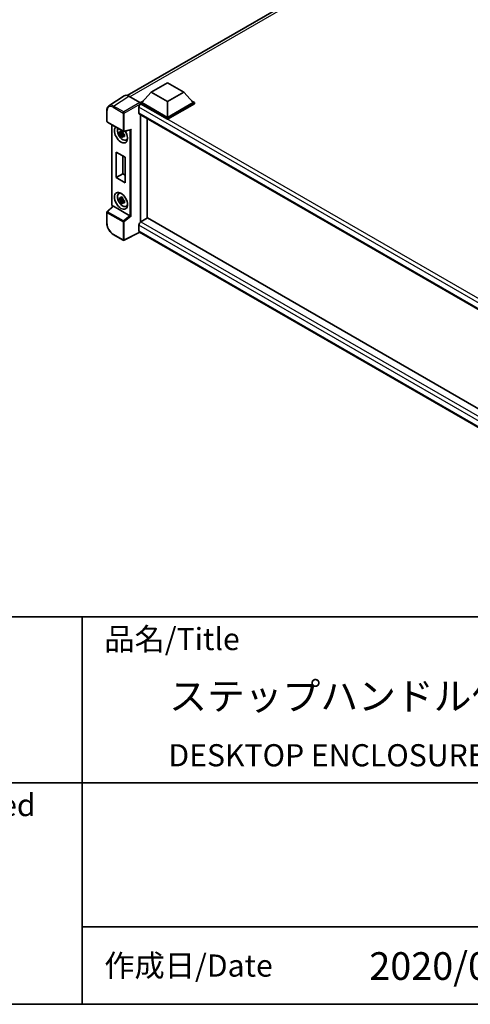
# Model space of a CAD drawing. Units: millimetres. Extents: x 0 to 12778, y 0 to 1686.
# Drawn here: x 1676 to 1920, y 0 to 534 of the extents above; entities that cross this region are included whole.
import ezdxf
from ezdxf.enums import TextEntityAlignment as Align

# ---------------------------------------------------------------- set-up
doc = ezdxf.new("R2010")
doc.units = ezdxf.units.MM
doc.header["$LTSCALE"] = 6
for name, color, linetype, lineweight in [('Border (ISO)', 7, 'Continuous', 35), ('Title (ISO)', 7, 'Continuous', 35), ('Visible (ISO)', 7, 'Continuous', 35), ('Visible Narrow (ISO)', 7, 'Continuous', 25)]:
    doc.layers.add(name, color=color, linetype=linetype, lineweight=lineweight)
doc.styles.add('Note Text (TK)', font='txt')
doc.styles.add('文字スタイル67', font='arial.ttf')

# ---------------------------------------------------------------- blocks, each defined once
blk = doc.blocks.new('図面枠 tk図枠')
at = {"layer": 'Border (ISO)'}
blk.add_line((14.5, 8), (405.5, 8), dxfattribs=at)
blk = doc.blocks.new('表題欄 tk表題欄')
at = {"layer": 'Title (ISO)'}
for p, q in [((74.709, 244.053), (255.709, 244.053)), ((149.709, 244.053), (149.709, 209.053)), ((74.709, 229.053), (230.709, 229.053)), ((149.709, 216.053), (230.709, 216.053)), ((255.709, 209.053), (74.709, 209.053))]:
    blk.add_line(p, q, dxfattribs=at)
at = {"layer": 'Title (ISO)', "color": 1, "char_height": 2, "line_spacing_factor": 1.5, "style": 'Note Text (TK)'}
for s, insert, attachment_point in [('\\fＭＳ Ｐゴシック|b0|i0;\\H2.0000;品名/Title', (151.709, 242.053), 4), ('\\fＭＳ Ｐゴシック|b0|i0;\\H2.0000;製図/Created', (137.209, 227.053), 5), ('\\fＭＳ Ｐゴシック|b0|i0;\\H2.0000;作成日/Date', (151.709, 212.553), 4)]:
    blk.add_mtext(s, dxfattribs=dict(at, insert=insert, attachment_point=attachment_point))
at = {"layer": 'Title (ISO)', "color": 7}
for tag, p, height, style in [('<品名>_001', (157.567, 235.639), 2.5, 'Note Text (TK)'), ('<Title>_001', (157.493, 230.552), 2, '文字スタイル67'), ('<総ページ数>_001', (246.8, 213.303), 2.5, 'Note Text (TK)'), ('<ページ_No.>_001', (237.949, 213.303), 2.5, 'Note Text (TK)'), ('作成日_001', (175.625, 211.281), 2.5, 'Note Text (TK)')]:
    blk.add_attdef(tag, p, '', height=height, dxfattribs=dict(at, style=style))
at = {"layer": 'Title (ISO)', "color": 7, "style": 'Note Text (TK)'}
blk.add_attdef('<尺度>', text='', height=2.5, dxfattribs=at).set_placement((243.209, 223.553), align=Align.MIDDLE_CENTER)

msp = doc.modelspace()

# ---------------------------------------------------------------- linework, layer by layer
at = {"layer": 'Visible (ISO)'}
for p, q in [((1734.383, 492.6469), (1908.9839, 593.4527)), ((1747.3794, 494.3826), (1756.2182, 499.4857)), ((1756.2182, 499.4857), (1765.057, 494.3826)), ((1732.7013, 492.456), (1724.4955, 487.0327)), ((1735.2857, 492.261), (1741.2985, 488.7895)), ((1747.3794, 494.3826), (1742.3589, 488.7488)), ((1756.2182, 489.2795), (1747.3794, 494.3826)), ((1765.057, 494.3826), (1756.2182, 489.2795)), ((1765.057, 494.3826), (1770.0775, 488.7488)), ((1740.7679, 486.2381), (1740.7679, 483.1762)), ((1741.6518, 488.7488), (1743.1082, 489.5897)), ((1741.6518, 488.1773), (1741.6518, 488.7488)), ((1756.2182, 480.3389), (1741.6518, 488.7488)), ((1741.6518, 488.1775), (1741.6518, 487.956)), ((1741.8286, 488.0752), (1741.6518, 488.1773)), ((1756.2182, 479.7673), (1741.6518, 488.1773)), ((1756.2182, 480.7471), (1742.3589, 488.7488)), ((1756.2182, 489.2795), (1756.2182, 480.7471)), ((1770.0775, 488.7488), (1756.2182, 480.7471)), ((1770.7846, 488.7488), (1756.2182, 480.3389)), ((1770.7846, 488.1773), (1756.2182, 479.7673)), ((1769.3282, 489.5897), (1770.7846, 488.7488)), ((1770.7846, 488.1773), (1770.7846, 488.7488)), ((1723.4171, 478.5502), (1723.4171, 484.604)), ((1741.0786, 482.4895), (2019.5039, 321.7406)), ((1741.6518, 482.1586), (1741.6518, 424.0651)), ((1756.2182, 479.7673), (1756.2182, 480.3389)), ((1723.6671, 478.1172), (1732.2664, 473.1524)), ((1726.1221, 433.3675), (1726.1221, 476.6999)), ((1745.1873, 480.1174), (1745.1873, 426.1235)), ((1732.0869, 472.3999), (1730.1883, 472.0009)), ((1731.1033, 470.4161), (1732.3981, 471.8608)), ((1732.0153, 473.1695), (1731.5106, 472.8781)), ((1731.5106, 471.7078), (1732.3168, 472.1732)), ((1732.0869, 472.9128), (1732.0869, 473.1305)), ((1732.0869, 472.3999), (1732.0869, 472.5095)), ((1732.226, 472.3196), (1732.0869, 472.3999)), ((1732.3981, 471.8608), (1732.3981, 472.0214)), ((1732.3981, 471.8608), (1732.4931, 471.806)), ((1733.0288, 471.414), (1732.5241, 471.1226)), ((1732.6389, 473.1006), (1736.0732, 473.9679)), ((1732.8424, 471.6044), (1733.0309, 471.4955)), ((1733.8375, 468.4398), (1734.5314, 468.7469)), ((1728.3851, 461.9522), (1733.3349, 459.0944)), ((1728.3851, 448.0717), (1728.3851, 461.9522)), ((1731.9824, 459.8753), (1731.9824, 450.1486)), ((1733.3349, 459.0944), (1733.3349, 445.214)), ((1728.3851, 448.0717), (1731.9824, 450.1486)), ((1731.9824, 450.1486), (1733.3349, 449.3677)), ((1733.3349, 445.214), (1728.3851, 448.0717)), ((1729.8439, 439.4311), (1730.4568, 439.8785)), ((1726.71, 432.551), (1723.5774, 429.6513)), ((1735.8126, 427.4535), (1726.9849, 432.5502)), ((1732.0869, 436.474), (1730.1883, 436.075)), ((1731.1033, 434.4902), (1732.3981, 435.935)), ((1732.0153, 437.2436), (1731.5106, 436.9523)), ((1731.5106, 435.7819), (1732.3168, 436.2474)), ((1732.0869, 436.987), (1732.0869, 437.2046)), ((1732.0869, 436.474), (1732.0869, 436.5836)), ((1732.226, 436.3937), (1732.0869, 436.474)), ((1732.3981, 435.935), (1732.3981, 436.0956)), ((1732.3981, 435.935), (1732.4931, 435.8802)), ((1733.0288, 435.4882), (1732.5241, 435.1968)), ((1732.8424, 435.6785), (1733.0309, 435.5697)), ((1733.8375, 432.5139), (1734.5314, 432.821)), ((1723.4171, 423.2306), (1723.4171, 429.2844)), ((1740.7679, 422.3472), (1740.7679, 419.2854)), ((1745.3641, 426.2256), (1741.8286, 424.1843)), ((1745.3641, 426.2256), (2019.5714, 267.9119)), ((1732.2664, 414.1608), (1726.8471, 417.2896)), ((1741.3457, 418.4445), (1732.7398, 414.1465)), ((2016.1593, 259.7808), (1741.0786, 418.5987))]:
    msp.add_line(p, q, dxfattribs=at)
for centre, start, end in [((1723.9171, 478.5502), 180, 240), ((1732.5164, 473.5854), 240, 284.173003), ((1723.9171, 429.2844), 132.789481, 180), ((1732.5164, 414.5938), 240, 296.538708)]:
    msp.add_arc(centre, 0.5, start, end, dxfattribs=at)
for centre, major_axis, ratio, start_param, end_param in [((1735.29, 488.1735), (-2.503, 4.3354), 0.5766475, 5.49839613, 6.31804944), ((1741.8286, 486.8504), (-0.75, -1.299), 0.57735027, 3.92699082, 5.49778714), ((1741.298, 488.3813), (-0.25, 0.433), 0.5780539, 3.9275998, 5.49717816), ((1741.8286, 483.7886), (-0.75, -1.299), 0.57735027, 5.49778714, 6.28318531), ((1731.0452, 471.4391), (2.5, -4.3301), 0.57735027, 3.29297256, 7.94489041), ((1731.9644, 471.9698), (-2.0006, 3.4652), 0.57735027, 0.35706869, 3.53279276), ((1731.5341, 471.7213), (-0.7827, 1.3557), 0.57735027, 5.97330265, 6.59306797), ((1731.5341, 471.7213), (-0.7827, 1.3557), 0.57735027, 1.26091366, 1.88067899), ((1731.5341, 471.7213), (0.7827, -1.3557), 0.57735027, 1.26091366, 1.88067899), ((1731.5341, 471.7213), (0.7827, -1.3557), 0.57735027, 5.97330265, 6.59306797), ((1736.1754, 474.5094), (-0.388, -0.4982), 0.63292033, 0.682393, 1.6388949), ((1733.1665, 472.6638), (2.5, -4.3301), 0.57735027, 5.62163033, 5.84503628), ((1731.9644, 436.0439), (-2.0006, 3.4652), 0.57735027, 5.8919852, 9.81597807), ((1733.1665, 436.738), (2.5, -4.3301), 0.57735027, 3.57974168, 3.80314763), ((1726.988, 432.127), (0.2435, -0.4488), 0.5718249, 2.39113693, 3.28641551), ((1731.5341, 435.7955), (-0.7827, 1.3557), 0.57735027, 5.97330265, 6.59306797), ((1731.5341, 435.7955), (-0.7827, 1.3557), 0.57735027, 1.26091366, 1.88067899), ((1731.5341, 435.7955), (0.7827, -1.3557), 0.57735027, 1.26091366, 1.88067899), ((1731.5341, 435.7955), (0.7827, -1.3557), 0.57735027, 5.97330265, 6.59306797), ((1733.1665, 436.738), (2.5, -4.3301), 0.57735027, 5.62163033, 5.84503628), ((1735.8095, 427.0339), (0.241, -0.4452), 0.58179756, 2.3573073, 2.38355232), ((1736.1754, 427.3355), (-0.4992, 0.2355), 0.11908075, 0.8415056, 2.37739535), ((1741.8286, 422.9596), (-0.75, -1.299), 0.57735027, 3.92699082, 5.49778714), ((1741.8286, 419.8977), (-0.75, -1.299), 0.57735027, 5.49778714, 6.28318531)]:
    msp.add_ellipse(centre, major_axis=major_axis, ratio=ratio, start_param=start_param, end_param=end_param, dxfattribs=at)
msp.add_ellipse((1731.0452, 435.5132), major_axis=(2.5, -4.3301), ratio=0.57735027, dxfattribs=at)
for points, knots in [([(1723.4171, 484.604), (1723.4171, 484.8095), (1723.4304, 485.0097), (1723.4851, 485.3959), (1723.5265, 485.5821), (1723.6388, 485.9364), (1723.7098, 486.1046), (1723.8827, 486.4178), (1723.9847, 486.5629), (1724.2188, 486.8226), (1724.351, 486.9371), (1724.4955, 487.0327)], [-0.784789176, -0.784789176, -0.784789176, -0.784789176, -0.634804167, -0.634804167, -0.484819157, -0.484819157, -0.334834148, -0.334834148, -0.184849139, -0.184849139, -0.03486413, -0.03486413, -0.03486413, -0.03486413]), ([(1730.1883, 472.0009), (1730.172, 472.199), (1730.1644, 472.3962), (1730.1644, 472.7658), (1730.172, 472.9663), (1730.1883, 473.1712)], [4.331071921, 4.331071921, 4.331071921, 4.331071921, 4.398975087, 4.398975087, 4.466878254, 4.466878254, 4.466878254, 4.466878254]), ([(1730.1883, 473.1712), (1730.2769, 473.0953), (1730.367, 473.0205), (1730.4889, 472.9228), (1730.5193, 472.8987), (1730.5499, 472.8747)], [4.4863158772, 4.4863158772, 4.4863158772, 4.4863158772, 4.5307133937, 4.5307133937, 4.5453911286, 4.5453911286, 4.5453911286, 4.5453911286]), ([(1730.5499, 471.7044), (1730.5193, 471.7283), (1730.4889, 471.7525), (1730.367, 471.8502), (1730.2769, 471.925), (1730.1883, 472.0009)], [4.8174915459, 4.8174915459, 4.8174915459, 4.8174915459, 4.8321692807, 4.8321692807, 4.8765667973, 4.8765667973, 4.8765667973, 4.8765667973]), ([(1731.0273, 473.1503), (1731.0328, 473.1951), (1731.0385, 473.2401), (1731.0622, 473.4219), (1731.0818, 473.56), (1731.1033, 473.6995)], [4.8174915459, 4.8174915459, 4.8174915459, 4.8174915459, 4.8321692807, 4.8321692807, 4.8765667973, 4.8765667973, 4.8765667973, 4.8765667973]), ([(1731.1033, 470.4161), (1731.0818, 470.5307), (1731.0622, 470.6462), (1731.0385, 470.8006), (1731.0328, 470.839), (1731.0273, 470.8775)], [4.4863158772, 4.4863158772, 4.4863158772, 4.4863158772, 4.5307133937, 4.5307133937, 4.5453911286, 4.5453911286, 4.5453911286, 4.5453911286]), ([(1731.1033, 473.6995), (1731.2667, 473.5983), (1731.4337, 473.4987), (1731.7538, 473.3138), (1731.9312, 473.2146), (1732.1168, 473.1143)], [4.331071921, 4.331071921, 4.331071921, 4.331071921, 4.398975087, 4.398975087, 4.466878254, 4.466878254, 4.466878254, 4.466878254]), ([(1732.1168, 469.8309), (1731.9312, 469.9193), (1731.7538, 470.0129), (1731.4337, 470.1977), (1731.2667, 470.3029), (1731.1033, 470.4161)], [4.331071921, 4.331071921, 4.331071921, 4.331071921, 4.398975087, 4.398975087, 4.466878254, 4.466878254, 4.466878254, 4.466878254]), ([(1732.1168, 473.1143), (1732.0954, 472.9749), (1732.0757, 472.8367), (1732.052, 472.6549), (1732.0463, 472.6099), (1732.0408, 472.5651)], [4.4863158772, 4.4863158772, 4.4863158772, 4.4863158772, 4.5307133937, 4.5307133937, 4.5453911286, 4.5453911286, 4.5453911286, 4.5453911286]), ([(1732.0408, 470.2924), (1732.0463, 470.2539), (1732.052, 470.2154), (1732.0757, 470.061), (1732.0954, 469.9456), (1732.1168, 469.8309)], [4.8174915459, 4.8174915459, 4.8174915459, 4.8174915459, 4.8321692807, 4.8321692807, 4.8765667973, 4.8765667973, 4.8765667973, 4.8765667973]), ([(1732.5182, 471.7383), (1732.5597, 471.7206), (1732.6016, 471.7031), (1732.7708, 471.6327), (1732.9003, 471.5806), (1733.0318, 471.5295)], [4.8174915459, 4.8174915459, 4.8174915459, 4.8174915459, 4.8321692807, 4.8321692807, 4.8765667973, 4.8765667973, 4.8765667973, 4.8765667973]), ([(1733.0318, 470.3592), (1732.9003, 470.4103), (1732.7708, 470.4624), (1732.6016, 470.5327), (1732.5597, 470.5503), (1732.5182, 470.568)], [4.4863158772, 4.4863158772, 4.4863158772, 4.4863158772, 4.5307133937, 4.5307133937, 4.5453911286, 4.5453911286, 4.5453911286, 4.5453911286]), ([(1733.0318, 471.5295), (1733.0259, 471.3186), (1733.0231, 471.1154), (1733.0231, 470.7458), (1733.0259, 470.5513), (1733.0318, 470.3592)], [4.331071921, 4.331071921, 4.331071921, 4.331071921, 4.398975087, 4.398975087, 4.466878254, 4.466878254, 4.466878254, 4.466878254]), ([(1731.0273, 437.2244), (1731.0328, 437.2692), (1731.0385, 437.3142), (1731.0622, 437.496), (1731.0818, 437.6342), (1731.1033, 437.7736)], [4.8174915459, 4.8174915459, 4.8174915459, 4.8174915459, 4.8321692807, 4.8321692807, 4.8765667973, 4.8765667973, 4.8765667973, 4.8765667973]), ([(1731.1033, 437.7736), (1731.2667, 437.6724), (1731.4337, 437.5728), (1731.7538, 437.388), (1731.9312, 437.2888), (1732.1168, 437.1885)], [4.331071921, 4.331071921, 4.331071921, 4.331071921, 4.398975087, 4.398975087, 4.466878254, 4.466878254, 4.466878254, 4.466878254]), ([(1726.5763, 432.4273), (1726.5574, 432.4432), (1726.5391, 432.4596), (1726.4608, 432.5342), (1726.4069, 432.5974), (1726.3116, 432.7324), (1726.2702, 432.8042), (1726.2009, 432.9542), (1726.1731, 433.0325), (1726.1337, 433.1951), (1726.1221, 433.2795), (1726.1221, 433.3675)], [-0.56275836, -0.56275836, -0.56275836, -0.56275836, -0.47087351, -0.47087351, -0.15695784, -0.15695784, 0.15695784, 0.15695784, 0.47087351, 0.47087351, 0.78478918, 0.78478918, 0.78478918, 0.78478918]), ([(1730.1883, 436.075), (1730.172, 436.2731), (1730.1644, 436.4704), (1730.1644, 436.84), (1730.172, 437.0404), (1730.1883, 437.2453)], [4.331071921, 4.331071921, 4.331071921, 4.331071921, 4.398975087, 4.398975087, 4.466878254, 4.466878254, 4.466878254, 4.466878254]), ([(1730.1883, 437.2453), (1730.2769, 437.1694), (1730.367, 437.0947), (1730.4889, 436.9969), (1730.5193, 436.9728), (1730.5499, 436.9488)], [4.4863158772, 4.4863158772, 4.4863158772, 4.4863158772, 4.5307133937, 4.5307133937, 4.5453911286, 4.5453911286, 4.5453911286, 4.5453911286]), ([(1730.5499, 435.7785), (1730.5193, 435.8025), (1730.4889, 435.8266), (1730.367, 435.9244), (1730.2769, 435.9991), (1730.1883, 436.075)], [4.8174915459, 4.8174915459, 4.8174915459, 4.8174915459, 4.8321692807, 4.8321692807, 4.8765667973, 4.8765667973, 4.8765667973, 4.8765667973]), ([(1731.1033, 434.4902), (1731.0818, 434.6049), (1731.0622, 434.7203), (1731.0385, 434.8748), (1731.0328, 434.9132), (1731.0273, 434.9517)], [4.4863158772, 4.4863158772, 4.4863158772, 4.4863158772, 4.5307133937, 4.5307133937, 4.5453911286, 4.5453911286, 4.5453911286, 4.5453911286]), ([(1732.1168, 433.9051), (1731.9312, 433.9934), (1731.7538, 434.0871), (1731.4337, 434.2719), (1731.2667, 434.3771), (1731.1033, 434.4902)], [4.331071921, 4.331071921, 4.331071921, 4.331071921, 4.398975087, 4.398975087, 4.466878254, 4.466878254, 4.466878254, 4.466878254]), ([(1732.1168, 437.1885), (1732.0954, 437.049), (1732.0757, 436.9108), (1732.052, 436.7291), (1732.0463, 436.6841), (1732.0408, 436.6393)], [4.4863158772, 4.4863158772, 4.4863158772, 4.4863158772, 4.5307133937, 4.5307133937, 4.5453911286, 4.5453911286, 4.5453911286, 4.5453911286]), ([(1732.0408, 434.3665), (1732.0463, 434.328), (1732.052, 434.2896), (1732.0757, 434.1352), (1732.0954, 434.0197), (1732.1168, 433.9051)], [4.8174915459, 4.8174915459, 4.8174915459, 4.8174915459, 4.8321692807, 4.8321692807, 4.8765667973, 4.8765667973, 4.8765667973, 4.8765667973]), ([(1732.5182, 435.8124), (1732.5597, 435.7948), (1732.6016, 435.7772), (1732.7708, 435.7068), (1732.9003, 435.6548), (1733.0318, 435.6036)], [4.8174915459, 4.8174915459, 4.8174915459, 4.8174915459, 4.8321692807, 4.8321692807, 4.8765667973, 4.8765667973, 4.8765667973, 4.8765667973]), ([(1733.0318, 434.4333), (1732.9003, 434.4845), (1732.7708, 434.5365), (1732.6016, 434.6069), (1732.5597, 434.6245), (1732.5182, 434.6421)], [4.4863158772, 4.4863158772, 4.4863158772, 4.4863158772, 4.5307133937, 4.5307133937, 4.5453911286, 4.5453911286, 4.5453911286, 4.5453911286]), ([(1733.0318, 435.6036), (1733.0259, 435.3927), (1733.0231, 435.1895), (1733.0231, 434.8199), (1733.0259, 434.6254), (1733.0318, 434.4333)], [4.331071921, 4.331071921, 4.331071921, 4.331071921, 4.398975087, 4.398975087, 4.466878254, 4.466878254, 4.466878254, 4.466878254]), ([(1726.8471, 417.2896), (1726.6609, 417.3971), (1726.4771, 417.5201), (1726.1168, 417.794), (1725.9404, 417.9448), (1725.5983, 418.2706), (1725.4325, 418.4457), (1725.1148, 418.816), (1724.9628, 419.0113), (1724.6757, 419.4179), (1724.5405, 419.6292), (1724.29, 420.0632), (1724.1746, 420.2859), (1723.966, 420.7379), (1723.8728, 420.9671), (1723.711, 421.4275), (1723.6423, 421.6586), (1723.5312, 422.1178), (1723.4887, 422.3459), (1723.4317, 422.7948), (1723.4171, 423.0156), (1723.4171, 423.2306)], [-0.78478918, -0.78478918, -0.78478918, -0.78478918, -0.62783134, -0.62783134, -0.47087351, -0.47087351, -0.31391567, -0.31391567, -0.15695784, -0.15695784, 0, 0, 0.15695784, 0.15695784, 0.31391567, 0.31391567, 0.47087351, 0.47087351, 0.62783134, 0.62783134, 0.78478918, 0.78478918, 0.78478918, 0.78478918])]:
    msp.add_open_spline(points, degree=3, knots=knots, dxfattribs=at)
for points, weights in [([(1731.5106, 472.8781), (1731.1587, 472.8916), (1730.5499, 472.8747)], [1.35956394726, 1.22656475141, 1.03074466748]), ([(1730.5499, 471.7044), (1731.1587, 471.7213), (1731.5106, 471.7078)], [1.03074466748, 1.22656475141, 1.35956394726]), ([(1731.0273, 473.1503), (1731.3463, 472.9999), (1731.5106, 472.8781)], [1.03074466748, 1.22656475141, 1.35956394726]), ([(1731.5106, 471.7078), (1731.3463, 471.3963), (1731.0273, 470.8775)], [1.35956394726, 1.22656475141, 1.03074466748]), ([(1732.0408, 470.2924), (1732.3599, 470.8112), (1732.5241, 471.1226)], [1.03074466748, 1.22656475141, 1.35956394726]), ([(1732.5241, 471.1226), (1732.5475, 470.9195), (1732.5182, 470.568)], [1.35956394726, 1.22656475141, 1.03074466748]), ([(1731.5106, 436.9523), (1731.1587, 436.9657), (1730.5499, 436.9488)], [1.35956394726, 1.22656475141, 1.03074466748]), ([(1730.5499, 435.7785), (1731.1587, 435.7954), (1731.5106, 435.7819)], [1.03074466748, 1.22656475141, 1.35956394726]), ([(1731.0273, 437.2244), (1731.3463, 437.074), (1731.5106, 436.9523)], [1.03074466748, 1.22656475141, 1.35956394726]), ([(1731.5106, 435.7819), (1731.3463, 435.4705), (1731.0273, 434.9517)], [1.35956394726, 1.22656475141, 1.03074466748]), ([(1732.0408, 434.3665), (1732.3599, 434.8853), (1732.5241, 435.1968)], [1.03074466748, 1.22656475141, 1.35956394726]), ([(1732.5241, 435.1968), (1732.5475, 434.9936), (1732.5182, 434.6421)], [1.35956394726, 1.22656475141, 1.03074466748])]:
    msp.add_rational_spline(points, weights, degree=2, dxfattribs=at)
at = {"layer": 'Visible Narrow (ISO)'}
for p, q in [((1910.6503, 592.8929), (1735.8182, 491.9535)), ((1727.0848, 486.8409), (1735.2857, 492.261)), ((1726.7436, 486.2359), (1732.1629, 483.1071)), ((1732.5041, 483.7121), (1727.0848, 486.8409)), ((1741.2985, 488.7895), (1732.5041, 483.7121)), ((1732.8574, 483.1001), (1741.6518, 488.1775)), ((2022.3863, 323.6456), (1740.7679, 486.2381)), ((2024.3177, 324.98), (1741.8286, 488.0752)), ((1723.5635, 478.3461), (1723.5635, 484.3999)), ((1732.1629, 483.1071), (1732.1629, 473.3813)), ((1732.8574, 473.3743), (1732.8574, 483.1001)), ((1740.7679, 483.1762), (2019.9136, 322.0114)), ((1732.1629, 473.3813), (1723.5635, 478.3461)), ((1726.2685, 433.1634), (1726.2685, 476.6153)), ((1732.8574, 473.3743), (1736.5164, 474.2983)), ((1735.8219, 473.9045), (1735.8219, 427.448)), ((1736.5164, 427.1243), (1736.5164, 474.2983)), ((1723.8294, 429.6292), (1726.9849, 432.5502)), ((1726.6764, 432.5199), (1726.6218, 432.5514)), ((1723.5635, 429.0803), (1732.1629, 424.1154)), ((1723.5635, 423.0265), (1723.5635, 429.0803)), ((1732.4287, 424.6644), (1723.8294, 429.6292)), ((1735.8126, 427.4535), (1732.4287, 424.6644)), ((1736.5164, 427.1243), (1732.8574, 424.1085)), ((1732.1629, 424.1154), (1732.1629, 414.3897)), ((1732.8574, 414.3827), (1732.8574, 424.1085)), ((2018.0633, 262.2506), (1740.7679, 422.3472)), ((1741.8286, 424.1843), (2019.5714, 263.8294)), ((1732.1629, 414.3897), (1726.7436, 417.5185)), ((1741.1809, 418.5396), (1732.8574, 414.3827)), ((1740.7679, 419.2854), (2016.1596, 260.2879))]:
    msp.add_line(p, q, dxfattribs=at)
for centre, major_axis, ratio, start_param, end_param in [((1726.7475, 482.5572), (-2.2527, 3.9019), 0.5766475, 5.49839613, 7.06797448), ((1727.101, 482.7613), (-2.5286, 4.3192), 0.57677384, 5.49491862, 6.31457193), ((1727.0971, 486.44), (0.25, 0.433), 0.57735027, 0.82030475, 2.35619449), ((1723.9171, 484.604), (-0.5, 0), 0.57735027, 0, 0.78539816), ((1732.5164, 483.3112), (0.25, 0.433), 0.57735027, 0.82030475, 2.35619449), ((1732.5164, 483.3112), (-0.5, 0), 0.57735027, 0.78539816, 2.32128791), ((1732.5164, 483.3112), (-0.25, 0.433), 0.53637355, 3.9275998, 5.49717816), ((1723.9171, 478.5502), (-0.5, 0), 0.57735027, 0, 0.78539816), ((1723.9171, 478.5502), (-0.25, -0.433), 0.57735027, 5.49778714, 6.28318531), ((1732.5164, 473.5854), (-0.25, -0.433), 0.57735027, 5.49778714, 6.28318531), ((1732.5164, 473.5854), (0.5, 0), 0.57735027, 3.92699082, 5.46288056), ((1732.5164, 473.5854), (0.1224, -0.4848), 0.68265399, 0, 0.9565019), ((1726.6221, 433.3675), (-0.5, 0), 0.57735027, 0, 0.78539816), ((1726.6223, 432.9597), (-0.25, 0.433), 0.5780539, 0.78600715, 2.3555855), ((1726.9754, 432.7555), (-0.25, -0.433), 0.57735027, 5.49778714, 5.69403221), ((1723.9171, 429.2844), (-0.5, 0), 0.57735027, 0, 0.78539816), ((1723.9171, 429.2844), (-0.25, -0.433), 0.57735027, 4.17779463, 5.49778714), ((1723.9171, 429.2844), (-0.3397, 0.3669), 0.43528024, 5.38790672, 6.28318531), ((1723.9171, 423.2306), (-0.5, 0), 0.57735027, 0, 0.78539816), ((1726.7475, 421.1927), (-2.25, 3.8971), 0.5780539, 0.78600715, 2.3555855), ((1732.5164, 424.3196), (0.25, 0.433), 0.57735027, 1.03620198, 2.35619449), ((1732.5164, 424.3196), (-0.5, 0), 0.57735027, 0.78539816, 2.32128791), ((1732.5164, 424.3196), (-0.318, 0.3858), 0.39624112, 3.84968252, 5.41181729), ((1727.0971, 417.7226), (-0.25, -0.433), 0.57735027, 5.49778714, 6.28318531), ((1732.5164, 414.5938), (0.5, 0), 0.57735027, 3.92699082, 5.46288056), ((1732.5164, 414.5938), (-0.25, -0.433), 0.57735027, 5.49778714, 6.28318531), ((1732.5164, 414.5938), (0.2234, -0.4473), 0.5766475, 0, 0.81965331)]:
    msp.add_ellipse(centre, major_axis=major_axis, ratio=ratio, start_param=start_param, end_param=end_param, dxfattribs=at)

# ---------------------------------------------------------------- block references
at = {"xscale": 6, "yscale": 6, "zscale": 6}
msp.add_blockref('図面枠 tk図枠', (-87, -48), dxfattribs=at)
ref = msp.add_blockref('表題欄 tk表題欄', (811.7471, -1254.3164), dxfattribs=dict(xscale=6, yscale=6, zscale=6))
ref.add_attrib('<品名>_001', 'ステップハンドル付システムケース', (1757.1477, 159.5199), dxfattribs={"layer": 'Title (ISO)', "color": 7, "height": 15, "style": 'Note Text (TK)'})
ref.add_attrib('作成日_001', '2020/03/09', (1865.5398, 13.2443), dxfattribs={"layer": 'Title (ISO)', "color": 7, "height": 15, "style": 'Note Text (TK)'})
ref.add_attrib('<Title>_001', 'DESKTOP ENCLOSURE with STAND HANDLE', (1756.7067, 128.9959), dxfattribs={"layer": 'Title (ISO)', "color": 7, "height": 12, "style": '文字スタイル67'})

doc.saveas('drawing.dxf')
